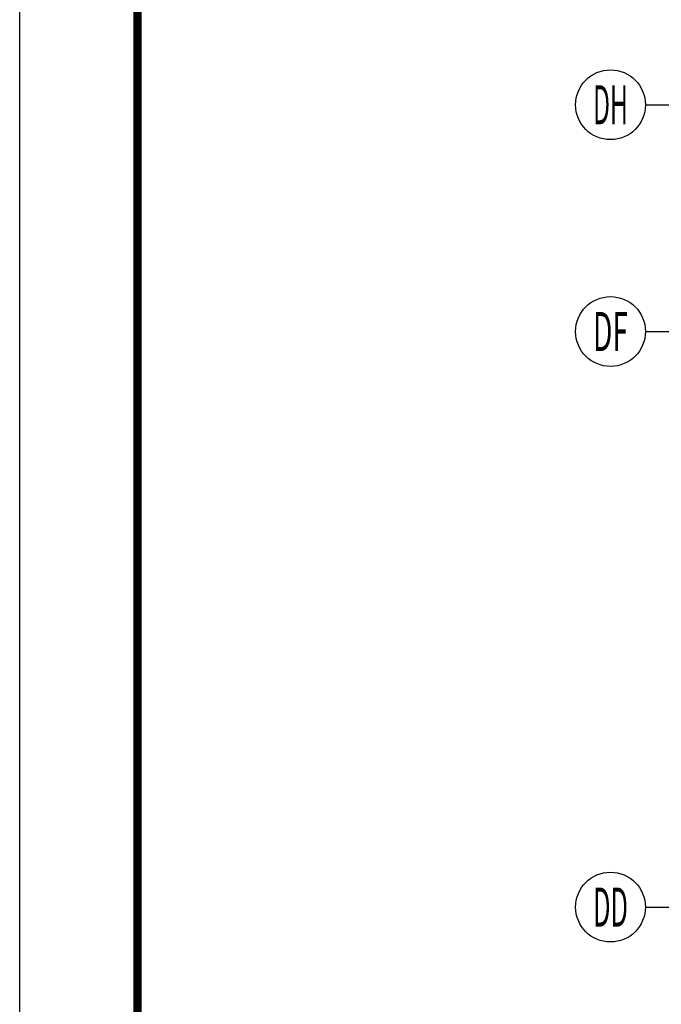
# Model space of a CAD drawing. Extents: x 5594612 to 6719620, y 267000 to 514200.
# Drawn here: x 5940093 to 5951122, y 462797 to 479732 of the extents above; entities that cross this region are included whole.
import ezdxf
from ezdxf.enums import TextEntityAlignment as Align

# ---------------------------------------------------------------- set-up
doc = ezdxf.new("R2010")
doc.units = 0
doc.header["$LTSCALE"] = 1000
doc.header["$MEASUREMENT"] = 0
doc.layers.get('0').update_dxf_attribs({"color": 254, "linetype": 'CONTINUOUS'})
for name, color, linetype in [('AXIS', 106, 'CONTINUOUS'), ('AXIS_TEXT', 7, 'CONTINUOUS'), ('WINDOW', 4, 'CONTINUOUS'), ('细线层', 250, 'CONTINUOUS')]:
    doc.layers.add(name, color=color, linetype=linetype)
doc.styles.add('COMPLEX', font='COMPLEX.shx')

# ---------------------------------------------------------------- blocks, each defined once
blk = doc.blocks.new('_axiso')
blk.add_circle((0, 0), 0.5)
at = {"layer": 'AXIS_TEXT', "style": 'COMPLEX', "width": 1.041667}
blk.add_attdef('A', text='', height=0.56, dxfattribs=at).set_placement((-0.25, -0.28), (0.25, -0.28), align=Align.FIT)
blk = doc.blocks.new('tgazhtfg')
at = {"layer": '细线层', "color": 0, "linetype": 'ByBlock'}
blk.add_lwpolyline([(0, 296.97), (420, 296.97), (420, 0), (0, 0)], close=True, dxfattribs=at)
at = {"layer": '细线层', "color": 0, "linetype": 'ByBlock', "const_width": 0.5}
blk.add_lwpolyline([(7.068, 7.047), (412.641, 7.047), (412.641, 289.696), (7.068, 289.696)], close=True, dxfattribs=at)

msp = doc.modelspace()

# ---------------------------------------------------------------- linework, layer by layer
at = {"layer": 'AXIS'}
for p, q in [((5950848.5, 478269), (5956848.5, 478269)), ((5950848.5, 474369), (5956848.5, 474369)), ((5950848.5, 464469), (5956848.5, 464469))]:
    msp.add_line(p, q, dxfattribs=at)

# ---------------------------------------------------------------- block references
ref = msp.add_blockref('_axiso', (5950248.5, 478269), dxfattribs=dict(at, xscale=1200, yscale=1200, zscale=1200))
ref.add_attrib('A', 'DH', dxfattribs={"layer": 'AXIS_TEXT', "height": 672, "style": 'COMPLEX', "width": 0.446429}).set_placement((5949948.5, 477933), (5950548.5, 477933), align=Align.FIT)
ref = msp.add_blockref('_axiso', (5950248.5, 474369), dxfattribs=dict(at, xscale=1200, yscale=1200, zscale=1200))
ref.add_attrib('A', 'DF', dxfattribs={"layer": 'AXIS_TEXT', "height": 672, "style": 'COMPLEX', "width": 0.493421}).set_placement((5949948.5, 474033), (5950548.5, 474033), align=Align.FIT)
ref = msp.add_blockref('_axiso', (5950248.5, 464469), dxfattribs=dict(at, xscale=1200, yscale=1200, zscale=1200))
ref.add_attrib('A', 'DD', dxfattribs={"layer": 'AXIS_TEXT', "height": 672, "style": 'COMPLEX', "width": 0.480769}).set_placement((5949948.5, 464133), (5950548.5, 464133), align=Align.FIT)
at = {"layer": 'WINDOW', "color": 1, "xscale": 286.1568, "yscale": 286.1568, "zscale": 286.1568}
msp.add_blockref('tgazhtfg', (5940092.9, 429220.1), dxfattribs=at)

doc.saveas('drawing.dxf')
